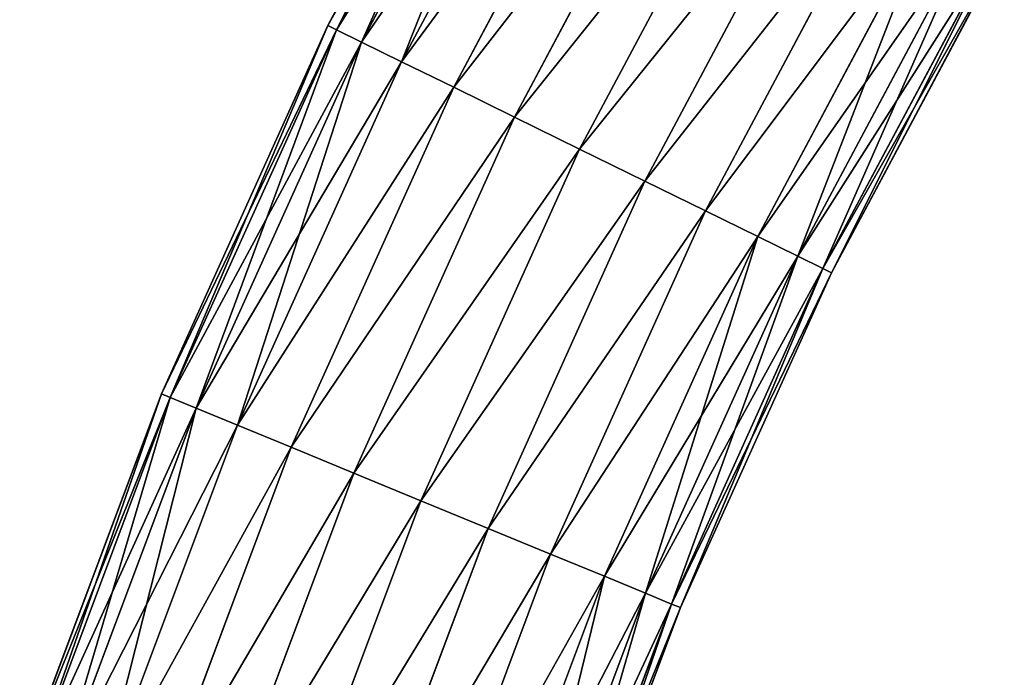
# Model space of a CAD drawing. Units: inches. Extents: x 550 to 754, y -76 to 188.
# Drawn here: x 636 to 638, y 77 to 78 of the extents above; entities that cross this region are included whole.
import ezdxf

# ---------------------------------------------------------------- set-up
doc = ezdxf.new("R2010")
doc.units = ezdxf.units.IN
doc.header["$MEASUREMENT"] = 0
doc.layers.add('STRUCTURE', color=7, linetype='Continuous')

# ---------------------------------------------------------------- blocks, each defined once
blk = doc.blocks.new('Agrupar_6')
at = {"layer": 'STRUCTURE'}
for p, q in [((3.8802, 2.3174, 0.6294), (4.4596, 2.0088, 0.6294)), ((4.4596, 2.0088, 0.3706), (3.8802, 2.3174, 0.3706)), ((4.4671, 2.0241, 0.5), (3.8887, 2.3322, 0.5)), ((4.4376, 1.964, 0.75), (3.8553, 2.2741, 0.75)), ((4.4376, 1.964, 0.25), (3.8553, 2.2741, 0.25)), ((4.4025, 1.8926, 0.8536), (3.8156, 2.2052, 0.8536)), ((4.4025, 1.8926, 0.1464), (3.8156, 2.2052, 0.1464)), ((4.3568, 1.7996, 0.933), (3.7639, 2.1153, 0.933)), ((4.3568, 1.7996, 0.067), (3.7639, 2.1153, 0.067)), ((4.4596, 2.0088, 0.3706), (4.4671, 2.0241, 0.5)), ((4.4671, 2.0241, 0.5), (4.4596, 2.0088, 0.6294)), ((5.0645, 1.7547, 0.5), (4.4671, 2.0241, 0.5)), ((4.3036, 1.6913, 0.983), (3.7038, 2.0108, 0.983)), ((4.3036, 1.6913, 0.017), (3.7038, 2.0108, 0.017)), ((4.4596, 2.0088, 0.6294), (4.4376, 1.964, 0.75)), ((4.4376, 1.964, 0.25), (4.4596, 2.0088, 0.3706)), ((5.058, 1.7389, 0.3706), (4.4596, 2.0088, 0.3706)), ((4.4596, 2.0088, 0.6294), (5.058, 1.7389, 0.6294)), ((4.4376, 1.964, 0.75), (4.4025, 1.8926, 0.8536)), ((4.4025, 1.8926, 0.1464), (4.4376, 1.964, 0.25)), ((5.0389, 1.6927, 0.75), (4.4376, 1.964, 0.75)), ((5.0389, 1.6927, 0.25), (4.4376, 1.964, 0.25)), ((4.2466, 1.5751, 1), (3.6392, 1.8985, 1)), ((4.2466, 1.5751), (3.6392, 1.8985)), ((4.4025, 1.8926, 0.8536), (4.3568, 1.7996, 0.933)), ((4.3568, 1.7996, 0.067), (4.4025, 1.8926, 0.1464)), ((5.0086, 1.6192, 0.8536), (4.4025, 1.8926, 0.8536)), ((5.0086, 1.6192, 0.1464), (4.4025, 1.8926, 0.1464)), ((4.3568, 1.7996, 0.933), (4.3036, 1.6913, 0.983)), ((4.3036, 1.6913, 0.017), (4.3568, 1.7996, 0.067)), ((4.9691, 1.5234, 0.067), (4.3568, 1.7996, 0.067)), ((4.9691, 1.5234, 0.933), (4.3568, 1.7996, 0.933)), ((4.1895, 1.4589, 0.983), (3.5746, 1.7863, 0.983)), ((4.1895, 1.4589, 0.017), (3.5746, 1.7863, 0.017)), ((5.058, 1.7389, 0.6294), (5.0389, 1.6927, 0.75)), ((5.0389, 1.6927, 0.25), (5.058, 1.7389, 0.3706)), ((5.058, 1.7389, 0.3706), (5.0645, 1.7547, 0.5)), ((5.0645, 1.7547, 0.5), (5.058, 1.7389, 0.6294)), ((5.058, 1.7389, 0.6294), (5.6728, 1.5088, 0.6294)), ((5.6728, 1.5088, 0.3706), (5.058, 1.7389, 0.3706)), ((5.6782, 1.5249, 0.5), (5.0645, 1.7547, 0.5)), ((4.3036, 1.6913, 0.983), (4.2466, 1.5751, 1)), ((4.2466, 1.5751), (4.3036, 1.6913, 0.017)), ((4.9232, 1.4119, 0.017), (4.3036, 1.6913, 0.017)), ((4.9232, 1.4119, 0.983), (4.3036, 1.6913, 0.983)), ((5.0389, 1.6927, 0.75), (5.0086, 1.6192, 0.8536)), ((5.0086, 1.6192, 0.1464), (5.0389, 1.6927, 0.25)), ((5.6568, 1.4614, 0.75), (5.0389, 1.6927, 0.75)), ((5.6568, 1.4614, 0.25), (5.0389, 1.6927, 0.25)), ((4.1363, 1.3506, 0.933), (3.5145, 1.6817, 0.933)), ((4.1363, 1.3506, 0.067), (3.5145, 1.6817, 0.067)), ((5.0086, 1.6192, 0.8536), (4.9691, 1.5234, 0.933)), ((4.9691, 1.5234, 0.067), (5.0086, 1.6192, 0.1464)), ((5.6314, 1.3861, 0.8536), (5.0086, 1.6192, 0.8536)), ((5.6314, 1.3861, 0.1464), (5.0086, 1.6192, 0.1464)), ((4.0906, 1.2576, 0.8536), (3.4628, 1.5919, 0.8536)), ((4.0906, 1.2576, 0.1464), (3.4628, 1.5919, 0.1464)), ((4.2466, 1.5751, 1), (4.1895, 1.4589, 0.983)), ((4.1895, 1.4589, 0.017), (4.2466, 1.5751)), ((4.8738, 1.2922, 1), (4.2466, 1.5751, 1)), ((4.8738, 1.2922), (4.2466, 1.5751)), ((4.0556, 1.1862, 0.75), (3.4231, 1.523, 0.75)), ((4.0556, 1.1862, 0.25), (3.4231, 1.523, 0.25)), ((4.9691, 1.5234, 0.933), (4.9232, 1.4119, 0.983)), ((4.9232, 1.4119, 0.017), (4.9691, 1.5234, 0.067)), ((5.5982, 1.2879, 0.933), (4.9691, 1.5234, 0.933)), ((5.5982, 1.2879, 0.067), (4.9691, 1.5234, 0.067)), ((4.0335, 1.1414, 0.6294), (3.3982, 1.4797, 0.6294)), ((4.0335, 1.1414, 0.3706), (3.3982, 1.4797, 0.3706)), ((4.026, 1.1261, 0.5), (3.3897, 1.4649, 0.5)), ((4.1363, 1.3506, 0.067), (4.1895, 1.4589, 0.017)), ((4.1895, 1.4589, 0.983), (4.1363, 1.3506, 0.933)), ((4.8245, 1.1724, 0.017), (4.1895, 1.4589, 0.017)), ((4.8245, 1.1724, 0.983), (4.1895, 1.4589, 0.983)), ((4.9232, 1.4119, 0.983), (4.8738, 1.2922, 1)), ((4.8738, 1.2922), (4.9232, 1.4119, 0.017)), ((5.5596, 1.1736, 0.983), (4.9232, 1.4119, 0.983)), ((5.5596, 1.1736, 0.017), (4.9232, 1.4119, 0.017)), ((4.1363, 1.3506, 0.933), (4.0906, 1.2576, 0.8536)), ((4.0906, 1.2576, 0.1464), (4.1363, 1.3506, 0.067)), ((4.7785, 1.0609, 0.067), (4.1363, 1.3506, 0.067)), ((4.7785, 1.0609, 0.933), (4.1363, 1.3506, 0.933)), ((4.8738, 1.2922, 1), (4.8245, 1.1724, 0.983)), ((4.8245, 1.1724, 0.017), (4.8738, 1.2922)), ((5.5182, 1.0509, 1), (4.8738, 1.2922, 1)), ((5.5182, 1.0509), (4.8738, 1.2922)), ((4.0906, 1.2576, 0.8536), (4.0556, 1.1862, 0.75)), ((4.0556, 1.1862, 0.25), (4.0906, 1.2576, 0.1464)), ((4.739, 0.9651, 0.8536), (4.0906, 1.2576, 0.8536)), ((4.739, 0.9651, 0.1464), (4.0906, 1.2576, 0.1464)), ((4.0335, 1.1414, 0.3706), (4.0556, 1.1862, 0.25)), ((4.0556, 1.1862, 0.75), (4.0335, 1.1414, 0.6294)), ((4.7087, 0.8916, 0.25), (4.0556, 1.1862, 0.25)), ((4.7087, 0.8916, 0.75), (4.0556, 1.1862, 0.75)), ((4.7785, 1.0609, 0.067), (4.8245, 1.1724, 0.017)), ((4.8245, 1.1724, 0.983), (4.7785, 1.0609, 0.933)), ((5.4769, 0.9282, 0.983), (4.8245, 1.1724, 0.983)), ((5.4769, 0.9282, 0.017), (4.8245, 1.1724, 0.017)), ((4.026, 1.1261, 0.5), (4.0335, 1.1414, 0.3706)), ((4.0335, 1.1414, 0.6294), (4.026, 1.1261, 0.5)), ((4.6897, 0.8454, 0.3706), (4.0335, 1.1414, 0.3706)), ((4.6897, 0.8454, 0.6294), (4.0335, 1.1414, 0.6294)), ((4.6832, 0.8296, 0.5), (4.026, 1.1261, 0.5)), ((4.7785, 1.0609, 0.933), (4.739, 0.9651, 0.8536)), ((4.739, 0.9651, 0.1464), (4.7785, 1.0609, 0.067)), ((5.4383, 0.8139, 0.933), (4.7785, 1.0609, 0.933)), ((5.4383, 0.8139, 0.067), (4.7785, 1.0609, 0.067)), ((4.739, 0.9651, 0.8536), (4.7087, 0.8916, 0.75)), ((4.7087, 0.8916, 0.25), (4.739, 0.9651, 0.1464)), ((5.4051, 0.7157, 0.8536), (4.739, 0.9651, 0.8536)), ((5.4051, 0.7157, 0.1464), (4.739, 0.9651, 0.1464)), ((4.6897, 0.8454, 0.3706), (4.7087, 0.8916, 0.25)), ((4.7087, 0.8916, 0.75), (4.6897, 0.8454, 0.6294)), ((5.3797, 0.6404, 0.75), (4.7087, 0.8916, 0.75)), ((5.3797, 0.6404, 0.25), (4.7087, 0.8916, 0.25)), ((4.6832, 0.8296, 0.5), (4.6897, 0.8454, 0.3706)), ((4.6897, 0.8454, 0.6294), (4.6832, 0.8296, 0.5)), ((5.3637, 0.593, 0.6294), (4.6897, 0.8454, 0.6294)), ((5.3637, 0.593, 0.3706), (4.6897, 0.8454, 0.3706)), ((5.3583, 0.5769, 0.5), (4.6832, 0.8296, 0.5))]:
    blk.add_line(p, q, dxfattribs=at)
mesh = blk.add_polyface(dxfattribs=at)
corners = [(3.8553, 2.2741, 0.75), (4.4596, 2.0088, 0.6294), (3.8802, 2.3174, 0.6294), (4.4376, 1.964, 0.75)]
mesh.append_faces([[corners[k] for k in face] for face in [(0, 1, 2), (1, 0, 3)]], dxfattribs={"vtx0": -1})
mesh = blk.add_polyface(dxfattribs=at)
corners = [(3.8802, 2.3174, 0.3706), (4.4376, 1.964, 0.25), (3.8553, 2.2741, 0.25), (4.4596, 2.0088, 0.3706)]
mesh.append_faces([[corners[k] for k in face] for face in [(0, 1, 2), (1, 0, 3)]], dxfattribs={"vtx0": -1})
mesh = blk.add_polyface(dxfattribs=at)
corners = [(3.8887, 2.3322, 0.5), (4.4596, 2.0088, 0.3706), (3.8802, 2.3174, 0.3706), (4.4671, 2.0241, 0.5)]
mesh.append_faces([[corners[k] for k in face] for face in [(0, 1, 2), (1, 0, 3)]], dxfattribs={"vtx0": -1})
mesh = blk.add_polyface(dxfattribs=at)
corners = [(3.8802, 2.3174, 0.6294), (4.4671, 2.0241, 0.5), (3.8887, 2.3322, 0.5), (4.4596, 2.0088, 0.6294)]
mesh.append_faces([[corners[k] for k in face] for face in [(0, 1, 2), (1, 0, 3)]], dxfattribs={"vtx0": -1})
mesh = blk.add_polyface(dxfattribs=at)
corners = [(3.8156, 2.2052, 0.8536), (4.4376, 1.964, 0.75), (3.8553, 2.2741, 0.75), (4.4025, 1.8926, 0.8536)]
mesh.append_faces([[corners[k] for k in face] for face in [(0, 1, 2), (1, 0, 3)]], dxfattribs={"vtx0": -1})
mesh = blk.add_polyface(dxfattribs=at)
corners = [(3.8553, 2.2741, 0.25), (4.4025, 1.8926, 0.1464), (3.8156, 2.2052, 0.1464), (4.4376, 1.964, 0.25)]
mesh.append_faces([[corners[k] for k in face] for face in [(0, 1, 2), (1, 0, 3)]], dxfattribs={"vtx0": -1})
mesh = blk.add_polyface(dxfattribs=at)
corners = [(4.3568, 1.7996, 0.933), (3.8156, 2.2052, 0.8536), (3.7639, 2.1153, 0.933), (4.4025, 1.8926, 0.8536)]
mesh.append_faces([[corners[k] for k in face] for face in [(0, 1, 2), (1, 0, 3)]], dxfattribs={"vtx0": -1})
mesh = blk.add_polyface(dxfattribs=at)
corners = [(3.8156, 2.2052, 0.1464), (4.3568, 1.7996, 0.067), (3.7639, 2.1153, 0.067), (4.4025, 1.8926, 0.1464)]
mesh.append_faces([[corners[k] for k in face] for face in [(0, 1, 2), (1, 0, 3)]], dxfattribs={"vtx0": -1})
mesh = blk.add_polyface(dxfattribs=at)
corners = [(4.3036, 1.6913, 0.983), (3.7639, 2.1153, 0.933), (3.7038, 2.0108, 0.983), (4.3568, 1.7996, 0.933)]
mesh.append_faces([[corners[k] for k in face] for face in [(0, 1, 2), (1, 0, 3)]], dxfattribs={"vtx0": -1})
mesh = blk.add_polyface(dxfattribs=at)
corners = [(3.7639, 2.1153, 0.067), (4.3036, 1.6913, 0.017), (3.7038, 2.0108, 0.017), (4.3568, 1.7996, 0.067)]
mesh.append_faces([[corners[k] for k in face] for face in [(0, 1, 2), (1, 0, 3)]], dxfattribs={"vtx0": -1})
mesh = blk.add_polyface(dxfattribs=at)
corners = [(4.4671, 2.0241, 0.5), (5.058, 1.7389, 0.3706), (4.4596, 2.0088, 0.3706), (5.0645, 1.7547, 0.5)]
mesh.append_faces([[corners[k] for k in face] for face in [(0, 1, 2), (1, 0, 3)]], dxfattribs={"vtx0": -1})
mesh = blk.add_polyface(dxfattribs=at)
corners = [(4.4596, 2.0088, 0.6294), (5.0645, 1.7547, 0.5), (4.4671, 2.0241, 0.5), (5.058, 1.7389, 0.6294)]
mesh.append_faces([[corners[k] for k in face] for face in [(0, 1, 2), (1, 0, 3)]], dxfattribs={"vtx0": -1})
mesh = blk.add_polyface(dxfattribs=at)
corners = [(4.2466, 1.5751, 1), (3.7038, 2.0108, 0.983), (3.6392, 1.8985, 1), (4.3036, 1.6913, 0.983)]
mesh.append_faces([[corners[k] for k in face] for face in [(0, 1, 2), (1, 0, 3)]], dxfattribs={"vtx0": -1})
mesh = blk.add_polyface(dxfattribs=at)
corners = [(3.7038, 2.0108, 0.017), (4.2466, 1.5751), (3.6392, 1.8985), (4.3036, 1.6913, 0.017)]
mesh.append_faces([[corners[k] for k in face] for face in [(0, 1, 2), (1, 0, 3)]], dxfattribs={"vtx0": -1})
mesh = blk.add_polyface(dxfattribs=at)
corners = [(4.4376, 1.964, 0.75), (5.058, 1.7389, 0.6294), (4.4596, 2.0088, 0.6294), (5.0389, 1.6927, 0.75)]
mesh.append_faces([[corners[k] for k in face] for face in [(0, 1, 2), (1, 0, 3)]], dxfattribs={"vtx0": -1})
mesh = blk.add_polyface(dxfattribs=at)
corners = [(4.4596, 2.0088, 0.3706), (5.0389, 1.6927, 0.25), (4.4376, 1.964, 0.25), (5.058, 1.7389, 0.3706)]
mesh.append_faces([[corners[k] for k in face] for face in [(0, 1, 2), (1, 0, 3)]], dxfattribs={"vtx0": -1})
mesh = blk.add_polyface(dxfattribs=at)
corners = [(4.4025, 1.8926, 0.8536), (5.0389, 1.6927, 0.75), (4.4376, 1.964, 0.75), (5.0086, 1.6192, 0.8536)]
mesh.append_faces([[corners[k] for k in face] for face in [(0, 1, 2), (1, 0, 3)]], dxfattribs={"vtx0": -1})
mesh = blk.add_polyface(dxfattribs=at)
corners = [(4.4376, 1.964, 0.25), (5.0086, 1.6192, 0.1464), (4.4025, 1.8926, 0.1464), (5.0389, 1.6927, 0.25)]
mesh.append_faces([[corners[k] for k in face] for face in [(0, 1, 2), (1, 0, 3)]], dxfattribs={"vtx0": -1})
mesh = blk.add_polyface(dxfattribs=at)
corners = [(4.1895, 1.4589, 0.983), (3.6392, 1.8985, 1), (3.5746, 1.7863, 0.983), (4.2466, 1.5751, 1)]
mesh.append_faces([[corners[k] for k in face] for face in [(0, 1, 2), (1, 0, 3)]], dxfattribs={"vtx0": -1})
mesh = blk.add_polyface(dxfattribs=at)
corners = [(3.6392, 1.8985), (4.1895, 1.4589, 0.017), (3.5746, 1.7863, 0.017), (4.2466, 1.5751)]
mesh.append_faces([[corners[k] for k in face] for face in [(0, 1, 2), (1, 0, 3)]], dxfattribs={"vtx0": -1})
mesh = blk.add_polyface(dxfattribs=at)
corners = [(4.9691, 1.5234, 0.933), (4.4025, 1.8926, 0.8536), (4.3568, 1.7996, 0.933), (5.0086, 1.6192, 0.8536)]
mesh.append_faces([[corners[k] for k in face] for face in [(0, 1, 2), (1, 0, 3)]], dxfattribs={"vtx0": -1})
mesh = blk.add_polyface(dxfattribs=at)
corners = [(4.4025, 1.8926, 0.1464), (4.9691, 1.5234, 0.067), (4.3568, 1.7996, 0.067), (5.0086, 1.6192, 0.1464)]
mesh.append_faces([[corners[k] for k in face] for face in [(0, 1, 2), (1, 0, 3)]], dxfattribs={"vtx0": -1})
mesh = blk.add_polyface(dxfattribs=at)
corners = [(4.3568, 1.7996, 0.067), (4.9232, 1.4119, 0.017), (4.3036, 1.6913, 0.017), (4.9691, 1.5234, 0.067)]
mesh.append_faces([[corners[k] for k in face] for face in [(0, 1, 2), (1, 0, 3)]], dxfattribs={"vtx0": -1})
mesh = blk.add_polyface(dxfattribs=at)
corners = [(4.9232, 1.4119, 0.983), (4.3568, 1.7996, 0.933), (4.3036, 1.6913, 0.983), (4.9691, 1.5234, 0.933)]
mesh.append_faces([[corners[k] for k in face] for face in [(0, 1, 2), (1, 0, 3)]], dxfattribs={"vtx0": -1})
mesh = blk.add_polyface(dxfattribs=at)
corners = [(4.1363, 1.3506, 0.933), (3.5746, 1.7863, 0.983), (3.5145, 1.6817, 0.933), (4.1895, 1.4589, 0.983)]
mesh.append_faces([[corners[k] for k in face] for face in [(0, 1, 2), (1, 0, 3)]], dxfattribs={"vtx0": -1})
mesh = blk.add_polyface(dxfattribs=at)
corners = [(3.5746, 1.7863, 0.017), (4.1363, 1.3506, 0.067), (3.5145, 1.6817, 0.067), (4.1895, 1.4589, 0.017)]
mesh.append_faces([[corners[k] for k in face] for face in [(0, 1, 2), (1, 0, 3)]], dxfattribs={"vtx0": -1})
mesh = blk.add_polyface(dxfattribs=at)
corners = [(5.0389, 1.6927, 0.75), (5.6728, 1.5088, 0.6294), (5.058, 1.7389, 0.6294), (5.6568, 1.4614, 0.75)]
mesh.append_faces([[corners[k] for k in face] for face in [(0, 1, 2), (1, 0, 3)]], dxfattribs={"vtx0": -1})
mesh = blk.add_polyface(dxfattribs=at)
corners = [(5.058, 1.7389, 0.3706), (5.6568, 1.4614, 0.25), (5.0389, 1.6927, 0.25), (5.6728, 1.5088, 0.3706)]
mesh.append_faces([[corners[k] for k in face] for face in [(0, 1, 2), (1, 0, 3)]], dxfattribs={"vtx0": -1})
mesh = blk.add_polyface(dxfattribs=at)
corners = [(5.058, 1.7389, 0.6294), (5.6782, 1.5249, 0.5), (5.0645, 1.7547, 0.5), (5.6728, 1.5088, 0.6294)]
mesh.append_faces([[corners[k] for k in face] for face in [(0, 1, 2), (1, 0, 3)]], dxfattribs={"vtx0": -1})
mesh = blk.add_polyface(dxfattribs=at)
corners = [(5.0645, 1.7547, 0.5), (5.6728, 1.5088, 0.3706), (5.058, 1.7389, 0.3706), (5.6782, 1.5249, 0.5)]
mesh.append_faces([[corners[k] for k in face] for face in [(0, 1, 2), (1, 0, 3)]], dxfattribs={"vtx0": -1})
mesh = blk.add_polyface(dxfattribs=at)
corners = [(4.8738, 1.2922, 1), (4.3036, 1.6913, 0.983), (4.2466, 1.5751, 1), (4.9232, 1.4119, 0.983)]
mesh.append_faces([[corners[k] for k in face] for face in [(0, 1, 2), (1, 0, 3)]], dxfattribs={"vtx0": -1})
mesh = blk.add_polyface(dxfattribs=at)
corners = [(4.3036, 1.6913, 0.017), (4.8738, 1.2922), (4.2466, 1.5751), (4.9232, 1.4119, 0.017)]
mesh.append_faces([[corners[k] for k in face] for face in [(0, 1, 2), (1, 0, 3)]], dxfattribs={"vtx0": -1})
mesh = blk.add_polyface(dxfattribs=at)
corners = [(5.0086, 1.6192, 0.8536), (5.6568, 1.4614, 0.75), (5.0389, 1.6927, 0.75), (5.6314, 1.3861, 0.8536)]
mesh.append_faces([[corners[k] for k in face] for face in [(0, 1, 2), (1, 0, 3)]], dxfattribs={"vtx0": -1})
mesh = blk.add_polyface(dxfattribs=at)
corners = [(5.0389, 1.6927, 0.25), (5.6314, 1.3861, 0.1464), (5.0086, 1.6192, 0.1464), (5.6568, 1.4614, 0.25)]
mesh.append_faces([[corners[k] for k in face] for face in [(0, 1, 2), (1, 0, 3)]], dxfattribs={"vtx0": -1})
mesh = blk.add_polyface(dxfattribs=at)
corners = [(4.0906, 1.2576, 0.8536), (3.5145, 1.6817, 0.933), (3.4628, 1.5919, 0.8536), (4.1363, 1.3506, 0.933)]
mesh.append_faces([[corners[k] for k in face] for face in [(0, 1, 2), (1, 0, 3)]], dxfattribs={"vtx0": -1})
mesh = blk.add_polyface(dxfattribs=at)
corners = [(3.5145, 1.6817, 0.067), (4.0906, 1.2576, 0.1464), (3.4628, 1.5919, 0.1464), (4.1363, 1.3506, 0.067)]
mesh.append_faces([[corners[k] for k in face] for face in [(0, 1, 2), (1, 0, 3)]], dxfattribs={"vtx0": -1})
mesh = blk.add_polyface(dxfattribs=at)
corners = [(5.5982, 1.2879, 0.933), (5.0086, 1.6192, 0.8536), (4.9691, 1.5234, 0.933), (5.6314, 1.3861, 0.8536)]
mesh.append_faces([[corners[k] for k in face] for face in [(0, 1, 2), (1, 0, 3)]], dxfattribs={"vtx0": -1})
mesh = blk.add_polyface(dxfattribs=at)
corners = [(5.0086, 1.6192, 0.1464), (5.5982, 1.2879, 0.067), (4.9691, 1.5234, 0.067), (5.6314, 1.3861, 0.1464)]
mesh.append_faces([[corners[k] for k in face] for face in [(0, 1, 2), (1, 0, 3)]], dxfattribs={"vtx0": -1})
mesh = blk.add_polyface(dxfattribs=at)
corners = [(4.0906, 1.2576, 0.8536), (3.4231, 1.523, 0.75), (4.0556, 1.1862, 0.75), (3.4628, 1.5919, 0.8536)]
mesh.append_faces([[corners[k] for k in face] for face in [(0, 1, 2), (1, 0, 3)]], dxfattribs={"vtx0": -1})
mesh = blk.add_polyface(dxfattribs=at)
corners = [(4.0556, 1.1862, 0.25), (3.4628, 1.5919, 0.1464), (4.0906, 1.2576, 0.1464), (3.4231, 1.523, 0.25)]
mesh.append_faces([[corners[k] for k in face] for face in [(0, 1, 2), (1, 0, 3)]], dxfattribs={"vtx0": -1})
mesh = blk.add_polyface(dxfattribs=at)
corners = [(4.8245, 1.1724, 0.983), (4.2466, 1.5751, 1), (4.1895, 1.4589, 0.983), (4.8738, 1.2922, 1)]
mesh.append_faces([[corners[k] for k in face] for face in [(0, 1, 2), (1, 0, 3)]], dxfattribs={"vtx0": -1})
mesh = blk.add_polyface(dxfattribs=at)
corners = [(4.2466, 1.5751), (4.8245, 1.1724, 0.017), (4.1895, 1.4589, 0.017), (4.8738, 1.2922)]
mesh.append_faces([[corners[k] for k in face] for face in [(0, 1, 2), (1, 0, 3)]], dxfattribs={"vtx0": -1})
mesh = blk.add_polyface(dxfattribs=at)
corners = [(4.0556, 1.1862, 0.75), (3.3982, 1.4797, 0.6294), (4.0335, 1.1414, 0.6294), (3.4231, 1.523, 0.75)]
mesh.append_faces([[corners[k] for k in face] for face in [(0, 1, 2), (1, 0, 3)]], dxfattribs={"vtx0": -1})
mesh = blk.add_polyface(dxfattribs=at)
corners = [(4.0335, 1.1414, 0.3706), (3.4231, 1.523, 0.25), (4.0556, 1.1862, 0.25), (3.3982, 1.4797, 0.3706)]
mesh.append_faces([[corners[k] for k in face] for face in [(0, 1, 2), (1, 0, 3)]], dxfattribs={"vtx0": -1})
mesh = blk.add_polyface(dxfattribs=at)
corners = [(5.5596, 1.1736, 0.983), (4.9691, 1.5234, 0.933), (4.9232, 1.4119, 0.983), (5.5982, 1.2879, 0.933)]
mesh.append_faces([[corners[k] for k in face] for face in [(0, 1, 2), (1, 0, 3)]], dxfattribs={"vtx0": -1})
mesh = blk.add_polyface(dxfattribs=at)
corners = [(4.9691, 1.5234, 0.067), (5.5596, 1.1736, 0.017), (4.9232, 1.4119, 0.017), (5.5982, 1.2879, 0.067)]
mesh.append_faces([[corners[k] for k in face] for face in [(0, 1, 2), (1, 0, 3)]], dxfattribs={"vtx0": -1})
mesh = blk.add_polyface(dxfattribs=at)
corners = [(4.0335, 1.1414, 0.6294), (3.3897, 1.4649, 0.5), (4.026, 1.1261, 0.5), (3.3982, 1.4797, 0.6294)]
mesh.append_faces([[corners[k] for k in face] for face in [(0, 1, 2), (1, 0, 3)]], dxfattribs={"vtx0": -1})
mesh = blk.add_polyface(dxfattribs=at)
corners = [(4.026, 1.1261, 0.5), (3.3982, 1.4797, 0.3706), (4.0335, 1.1414, 0.3706), (3.3897, 1.4649, 0.5)]
mesh.append_faces([[corners[k] for k in face] for face in [(0, 1, 2), (1, 0, 3)]], dxfattribs={"vtx0": -1})
mesh = blk.add_polyface(dxfattribs=at)
corners = [(4.1895, 1.4589, 0.017), (4.7785, 1.0609, 0.067), (4.1363, 1.3506, 0.067), (4.8245, 1.1724, 0.017)]
mesh.append_faces([[corners[k] for k in face] for face in [(0, 1, 2), (1, 0, 3)]], dxfattribs={"vtx0": -1})
mesh = blk.add_polyface(dxfattribs=at)
corners = [(4.7785, 1.0609, 0.933), (4.1895, 1.4589, 0.983), (4.1363, 1.3506, 0.933), (4.8245, 1.1724, 0.983)]
mesh.append_faces([[corners[k] for k in face] for face in [(0, 1, 2), (1, 0, 3)]], dxfattribs={"vtx0": -1})
mesh = blk.add_polyface(dxfattribs=at)
corners = [(5.5182, 1.0509, 1), (4.9232, 1.4119, 0.983), (4.8738, 1.2922, 1), (5.5596, 1.1736, 0.983)]
mesh.append_faces([[corners[k] for k in face] for face in [(0, 1, 2), (1, 0, 3)]], dxfattribs={"vtx0": -1})
mesh = blk.add_polyface(dxfattribs=at)
corners = [(4.9232, 1.4119, 0.017), (5.5182, 1.0509), (4.8738, 1.2922), (5.5596, 1.1736, 0.017)]
mesh.append_faces([[corners[k] for k in face] for face in [(0, 1, 2), (1, 0, 3)]], dxfattribs={"vtx0": -1})
mesh = blk.add_polyface(dxfattribs=at)
corners = [(4.739, 0.9651, 0.8536), (4.1363, 1.3506, 0.933), (4.0906, 1.2576, 0.8536), (4.7785, 1.0609, 0.933)]
mesh.append_faces([[corners[k] for k in face] for face in [(0, 1, 2), (1, 0, 3)]], dxfattribs={"vtx0": -1})
mesh = blk.add_polyface(dxfattribs=at)
corners = [(4.1363, 1.3506, 0.067), (4.739, 0.9651, 0.1464), (4.0906, 1.2576, 0.1464), (4.7785, 1.0609, 0.067)]
mesh.append_faces([[corners[k] for k in face] for face in [(0, 1, 2), (1, 0, 3)]], dxfattribs={"vtx0": -1})
mesh = blk.add_polyface(dxfattribs=at)
corners = [(5.4769, 0.9282, 0.983), (4.8738, 1.2922, 1), (4.8245, 1.1724, 0.983), (5.5182, 1.0509, 1)]
mesh.append_faces([[corners[k] for k in face] for face in [(0, 1, 2), (1, 0, 3)]], dxfattribs={"vtx0": -1})
mesh = blk.add_polyface(dxfattribs=at)
corners = [(4.8738, 1.2922), (5.4769, 0.9282, 0.017), (4.8245, 1.1724, 0.017), (5.5182, 1.0509)]
mesh.append_faces([[corners[k] for k in face] for face in [(0, 1, 2), (1, 0, 3)]], dxfattribs={"vtx0": -1})
mesh = blk.add_polyface(dxfattribs=at)
corners = [(4.739, 0.9651, 0.8536), (4.0556, 1.1862, 0.75), (4.7087, 0.8916, 0.75), (4.0906, 1.2576, 0.8536)]
mesh.append_faces([[corners[k] for k in face] for face in [(0, 1, 2), (1, 0, 3)]], dxfattribs={"vtx0": -1})
mesh = blk.add_polyface(dxfattribs=at)
corners = [(4.7087, 0.8916, 0.25), (4.0906, 1.2576, 0.1464), (4.739, 0.9651, 0.1464), (4.0556, 1.1862, 0.25)]
mesh.append_faces([[corners[k] for k in face] for face in [(0, 1, 2), (1, 0, 3)]], dxfattribs={"vtx0": -1})
mesh = blk.add_polyface(dxfattribs=at)
corners = [(4.6897, 0.8454, 0.3706), (4.0556, 1.1862, 0.25), (4.7087, 0.8916, 0.25), (4.0335, 1.1414, 0.3706)]
mesh.append_faces([[corners[k] for k in face] for face in [(0, 1, 2), (1, 0, 3)]], dxfattribs={"vtx0": -1})
mesh = blk.add_polyface(dxfattribs=at)
corners = [(4.7087, 0.8916, 0.75), (4.0335, 1.1414, 0.6294), (4.6897, 0.8454, 0.6294), (4.0556, 1.1862, 0.75)]
mesh.append_faces([[corners[k] for k in face] for face in [(0, 1, 2), (1, 0, 3)]], dxfattribs={"vtx0": -1})
mesh = blk.add_polyface(dxfattribs=at)
corners = [(5.4383, 0.8139, 0.933), (4.8245, 1.1724, 0.983), (4.7785, 1.0609, 0.933), (5.4769, 0.9282, 0.983)]
mesh.append_faces([[corners[k] for k in face] for face in [(0, 1, 2), (1, 0, 3)]], dxfattribs={"vtx0": -1})
mesh = blk.add_polyface(dxfattribs=at)
corners = [(4.8245, 1.1724, 0.017), (5.4383, 0.8139, 0.067), (4.7785, 1.0609, 0.067), (5.4769, 0.9282, 0.017)]
mesh.append_faces([[corners[k] for k in face] for face in [(0, 1, 2), (1, 0, 3)]], dxfattribs={"vtx0": -1})
mesh = blk.add_polyface(dxfattribs=at)
corners = [(4.6832, 0.8296, 0.5), (4.0335, 1.1414, 0.3706), (4.6897, 0.8454, 0.3706), (4.026, 1.1261, 0.5)]
mesh.append_faces([[corners[k] for k in face] for face in [(0, 1, 2), (1, 0, 3)]], dxfattribs={"vtx0": -1})
mesh = blk.add_polyface(dxfattribs=at)
corners = [(4.6897, 0.8454, 0.6294), (4.026, 1.1261, 0.5), (4.6832, 0.8296, 0.5), (4.0335, 1.1414, 0.6294)]
mesh.append_faces([[corners[k] for k in face] for face in [(0, 1, 2), (1, 0, 3)]], dxfattribs={"vtx0": -1})
mesh = blk.add_polyface(dxfattribs=at)
corners = [(5.4051, 0.7157, 0.8536), (4.7785, 1.0609, 0.933), (4.739, 0.9651, 0.8536), (5.4383, 0.8139, 0.933)]
mesh.append_faces([[corners[k] for k in face] for face in [(0, 1, 2), (1, 0, 3)]], dxfattribs={"vtx0": -1})
mesh = blk.add_polyface(dxfattribs=at)
corners = [(4.7785, 1.0609, 0.067), (5.4051, 0.7157, 0.1464), (4.739, 0.9651, 0.1464), (5.4383, 0.8139, 0.067)]
mesh.append_faces([[corners[k] for k in face] for face in [(0, 1, 2), (1, 0, 3)]], dxfattribs={"vtx0": -1})
mesh = blk.add_polyface(dxfattribs=at)
corners = [(5.4051, 0.7157, 0.8536), (4.7087, 0.8916, 0.75), (5.3797, 0.6404, 0.75), (4.739, 0.9651, 0.8536)]
mesh.append_faces([[corners[k] for k in face] for face in [(0, 1, 2), (1, 0, 3)]], dxfattribs={"vtx0": -1})
mesh = blk.add_polyface(dxfattribs=at)
corners = [(5.3797, 0.6404, 0.25), (4.739, 0.9651, 0.1464), (5.4051, 0.7157, 0.1464), (4.7087, 0.8916, 0.25)]
mesh.append_faces([[corners[k] for k in face] for face in [(0, 1, 2), (1, 0, 3)]], dxfattribs={"vtx0": -1})
mesh = blk.add_polyface(dxfattribs=at)
corners = [(5.3797, 0.6404, 0.75), (4.6897, 0.8454, 0.6294), (5.3637, 0.593, 0.6294), (4.7087, 0.8916, 0.75)]
mesh.append_faces([[corners[k] for k in face] for face in [(0, 1, 2), (1, 0, 3)]], dxfattribs={"vtx0": -1})
mesh = blk.add_polyface(dxfattribs=at)
corners = [(5.3637, 0.593, 0.3706), (4.7087, 0.8916, 0.25), (5.3797, 0.6404, 0.25), (4.6897, 0.8454, 0.3706)]
mesh.append_faces([[corners[k] for k in face] for face in [(0, 1, 2), (1, 0, 3)]], dxfattribs={"vtx0": -1})
mesh = blk.add_polyface(dxfattribs=at)
corners = [(5.3583, 0.5769, 0.5), (4.6897, 0.8454, 0.3706), (5.3637, 0.593, 0.3706), (4.6832, 0.8296, 0.5)]
mesh.append_faces([[corners[k] for k in face] for face in [(0, 1, 2), (1, 0, 3)]], dxfattribs={"vtx0": -1})
mesh = blk.add_polyface(dxfattribs=at)
corners = [(5.3637, 0.593, 0.6294), (4.6832, 0.8296, 0.5), (5.3583, 0.5769, 0.5), (4.6897, 0.8454, 0.6294)]
mesh.append_faces([[corners[k] for k in face] for face in [(0, 1, 2), (1, 0, 3)]], dxfattribs={"vtx0": -1})
blk = doc.blocks.new('TIVOLI 3')
at = {"color": 1, "true_color": 0xff0000, "rotation": 269.9999999999327}
blk.add_blockref('Agrupar_6', (-11, 15.508, 11.6106), dxfattribs=at)

msp = doc.modelspace()

# ---------------------------------------------------------------- block references
msp.add_blockref('TIVOLI 3', (646.26732, 66.37079, 16.8894))

doc.saveas('drawing.dxf')
